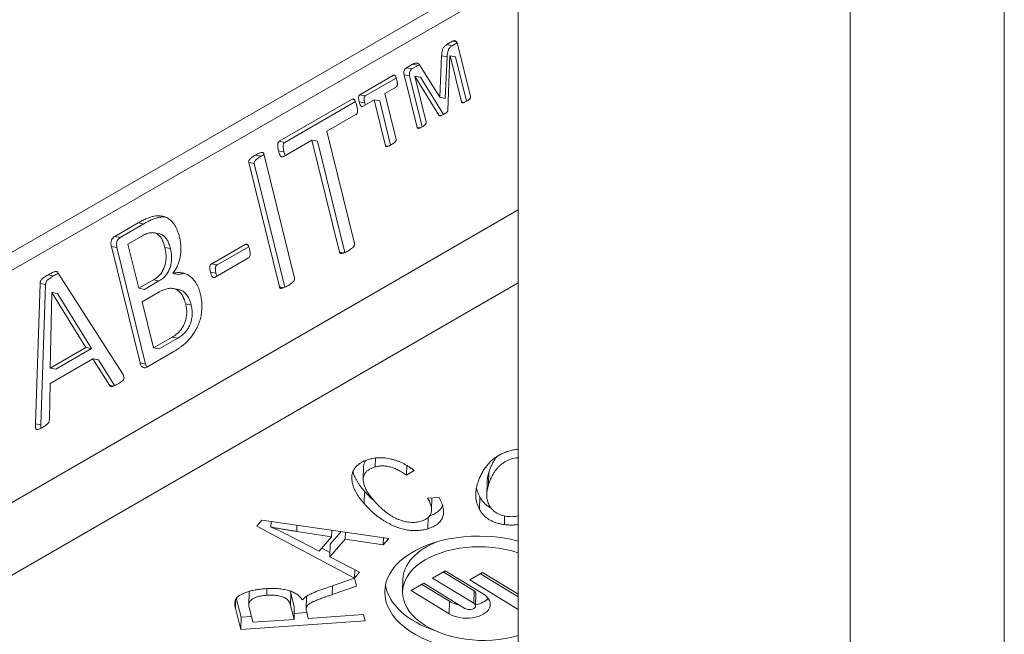
# Model space of a CAD drawing. Units: inches. Extents: x -120 to 64, y 6 to 41.
# Drawn here: x 62 to 63, y 17 to 17 of the extents above; entities that cross this region are included whole.
import ezdxf

# ---------------------------------------------------------------- set-up
doc = ezdxf.new("R2010")
doc.units = ezdxf.units.IN
doc.header["$LTSCALE"] = 4
doc.header["$MEASUREMENT"] = 0
doc.layers.add('Visible (ANSI)', color=7, linetype='Continuous', lineweight=5)
doc.layers.add('Visible Narrow (ANSI)', color=7, linetype='Continuous', lineweight=5)

msp = doc.modelspace()

# ---------------------------------------------------------------- linework, layer by layer
at = {"layer": 'Visible (ANSI)'}
for p, q in [((62.39475, 14.48844), (62.39475, 18.21371)), ((62.34838, 16.95113), (62.35225, 16.95337)), ((62.35196, 16.95044), (62.35513, 16.95227)), ((62.35483, 16.95286), (62.35225, 16.95337)), ((62.35537, 16.95159), (62.36378, 16.91745)), ((62.35196, 16.95044), (62.34838, 16.95113)), ((62.34385, 16.91697), (62.34511, 16.94391)), ((62.34743, 16.91628), (62.34869, 16.94322)), ((62.3505, 16.94375), (62.34921, 16.90872)), ((62.3506, 16.94381), (62.3505, 16.94375)), ((62.35793, 16.91407), (62.3506, 16.94381)), ((62.35418, 16.94312), (62.3506, 16.94381)), ((62.36124, 16.91445), (62.35418, 16.94312)), ((62.3223, 16.93608), (62.32623, 16.93835)), ((62.32588, 16.93538), (62.3223, 16.93608)), ((62.32588, 16.93538), (62.32981, 16.93765)), ((62.32981, 16.93765), (62.32623, 16.93835)), ((62.33194, 16.9363), (62.34385, 16.91697)), ((62.29205, 16.91861), (62.31393, 16.93124)), ((62.29563, 16.91792), (62.31565, 16.92948)), ((62.31482, 16.93107), (62.31393, 16.93124)), ((62.32917, 16.89747), (62.32076, 16.93161)), ((62.32434, 16.93091), (62.32076, 16.93161)), ((62.33249, 16.89785), (62.32434, 16.93091)), ((62.3278, 16.93065), (62.32769, 16.93058)), ((62.32769, 16.93058), (62.33502, 16.90084)), ((62.34334, 16.90534), (62.3278, 16.93065)), ((62.33138, 16.92995), (62.3278, 16.93065)), ((62.34622, 16.90578), (62.33138, 16.92995)), ((62.31577, 16.92377), (62.30818, 16.91939)), ((62.23988, 16.88849), (62.28701, 16.9157)), ((62.24346, 16.88779), (62.28924, 16.91423)), ((62.28855, 16.9154), (62.28701, 16.9157)), ((62.29527, 16.91332), (62.29169, 16.91402)), ((62.29563, 16.91792), (62.29205, 16.91861)), ((62.30136, 16.91545), (62.29388, 16.91113)), ((62.3087, 16.88563), (62.30136, 16.91545)), ((62.30494, 16.91475), (62.30136, 16.91545)), ((62.31201, 16.88603), (62.30494, 16.91475)), ((62.30818, 16.91939), (62.31553, 16.88957)), ((62.34743, 16.91628), (62.34385, 16.91697)), ((62.3598, 16.91371), (62.35793, 16.91407)), ((62.2895, 16.90575), (62.27077, 16.89494)), ((62.34462, 16.90509), (62.34334, 16.90534)), ((62.27077, 16.89494), (62.28868, 16.82227)), ((62.33103, 16.89711), (62.32917, 16.89747)), ((62.24346, 16.88779), (62.23988, 16.88849)), ((62.26103, 16.88932), (62.24231, 16.87851)), ((62.27893, 16.81664), (62.26103, 16.88932)), ((62.26461, 16.88862), (62.26103, 16.88932)), ((62.2824, 16.81641), (62.26461, 16.88862)), ((62.24292, 16.8817), (62.23935, 16.8824)), ((62.31042, 16.88529), (62.3087, 16.88563)), ((62.22803, 16.87889), (62.22445, 16.87958)), ((62.22984, 16.88031), (62.24968, 16.79977)), ((62.23993, 16.79415), (62.22009, 16.87468)), ((62.22367, 16.87399), (62.22009, 16.87468)), ((62.2434, 16.79389), (62.22367, 16.87399)), ((62.13321, 16.8269), (62.14844, 16.8357)), ((62.13679, 16.82621), (62.15202, 16.835)), ((62.13679, 16.82621), (62.13321, 16.8269)), ((62.15038, 16.82685), (62.14178, 16.82189)), ((62.16233, 16.82847), (62.15875, 16.82917)), ((62.14963, 16.74486), (62.13101, 16.82041)), ((62.15321, 16.74416), (62.13459, 16.81972)), ((62.14178, 16.82189), (62.14884, 16.79324)), ((62.16927, 16.81906), (62.1657, 16.81976)), ((62.19607, 16.80913), (62.21773, 16.82163)), ((62.19965, 16.80843), (62.22002, 16.82019)), ((62.2194, 16.82131), (62.21773, 16.82163)), ((62.21988, 16.81291), (62.19822, 16.80041)), ((62.28165, 16.81611), (62.27893, 16.81664)), ((62.19965, 16.80843), (62.19607, 16.80913)), ((62.09662, 16.80311), (62.13816, 16.73796)), ((62.14884, 16.79324), (62.1583, 16.79871)), ((62.16188, 16.79801), (62.1583, 16.79871)), ((62.17441, 16.80211), (62.17083, 16.8028)), ((62.19884, 16.80303), (62.19526, 16.80372)), ((62.08175, 16.70547), (62.08482, 16.79639)), ((62.0884, 16.79569), (62.08482, 16.79639)), ((62.08533, 16.70477), (62.0884, 16.79569)), ((62.15242, 16.79255), (62.14884, 16.79324)), ((62.15242, 16.79255), (62.16188, 16.79801)), ((62.1747, 16.7924), (62.17112, 16.79309)), ((62.24269, 16.79361), (62.23993, 16.79415)), ((62.09244, 16.79056), (62.0914, 16.74158)), ((62.09248, 16.79058), (62.09244, 16.79056)), ((62.11454, 16.75494), (62.09248, 16.79058)), ((62.09606, 16.78989), (62.09248, 16.79058)), ((62.11812, 16.75425), (62.09606, 16.78989)), ((62.161, 16.7903), (62.15099, 16.78453)), ((62.15099, 16.78453), (62.15836, 16.75463)), ((62.18277, 16.78237), (62.17919, 16.78306)), ((62.15836, 16.75463), (62.1705, 16.76164)), ((62.16194, 16.75393), (62.17408, 16.76094)), ((62.0914, 16.74158), (62.11454, 16.75494)), ((62.09498, 16.74089), (62.11812, 16.75425)), ((62.11812, 16.75425), (62.11454, 16.75494)), ((62.16194, 16.75393), (62.15836, 16.75463)), ((62.119, 16.74756), (62.09134, 16.73159)), ((62.12973, 16.73043), (62.119, 16.74756)), ((62.12258, 16.74686), (62.119, 16.74756)), ((62.17143, 16.75222), (62.15405, 16.74218)), ((62.09498, 16.74089), (62.0914, 16.74158)), ((62.13306, 16.73014), (62.12258, 16.74686)), ((62.15321, 16.74416), (62.14963, 16.74486)), ((62.09134, 16.73159), (62.09085, 16.7083)), ((62.1325, 16.72989), (62.12973, 16.73043)), ((62.30213, 16.68327), (62.30198, 16.67746)), ((62.29452, 16.6776), (62.29431, 16.66956)), ((62.32253, 16.67846), (62.32237, 16.67209)), ((62.3273, 16.67522), (62.32237, 16.67209)), ((62.37574, 16.67406), (62.37553, 16.66601)), ((62.37455, 16.66761), (62.37434, 16.65957)), ((62.33598, 16.65735), (62.34348, 16.65775)), ((62.36984, 16.65798), (62.36963, 16.64994)), ((62.33879, 16.6575), (62.33859, 16.64962)), ((62.38592, 16.64569), (62.38578, 16.64011)), ((62.22521, 16.63911), (62.2286, 16.64301)), ((62.2886, 16.60543), (62.22521, 16.63911)), ((62.2286, 16.64301), (62.31092, 16.63108)), ((62.23455, 16.64215), (62.23446, 16.63855)), ((62.33638, 16.64474), (62.3362, 16.63744)), ((62.24702, 16.63264), (62.26568, 16.62285)), ((62.27376, 16.63213), (62.25118, 16.63569)), ((62.27996, 16.63556), (62.27281, 16.62735)), ((62.27387, 16.63645), (62.27376, 16.63213)), ((62.28268, 16.63517), (62.28257, 16.63075)), ((62.26568, 16.62285), (62.27376, 16.63213)), ((62.28257, 16.63075), (62.27261, 16.61931)), ((62.27281, 16.62735), (62.27261, 16.61931)), ((62.30731, 16.62692), (62.28257, 16.63075)), ((62.30742, 16.63158), (62.30731, 16.62692)), ((62.31092, 16.63108), (62.30731, 16.62692)), ((62.27267, 16.62205), (62.26741, 16.62484)), ((62.27261, 16.61931), (62.29196, 16.60928)), ((62.28874, 16.61095), (62.2886, 16.60543)), ((62.29196, 16.60928), (62.2886, 16.60543)), ((62.33926, 16.60544), (62.34747, 16.61018)), ((62.36612, 16.59721), (62.34614, 16.60941)), ((62.34747, 16.61018), (62.37208, 16.59515)), ((62.37167, 16.60905), (62.36347, 16.60431)), ((62.37034, 16.60828), (62.39475, 16.59337)), ((62.39475, 16.59495), (62.37167, 16.60905)), ((62.26808, 16.59832), (62.28868, 16.60535)), ((62.28868, 16.60535), (62.28996, 16.60014)), ((62.32, 16.60475), (62.3198, 16.59671)), ((62.32531, 16.59738), (62.33352, 16.60212)), ((62.35012, 16.5904), (62.33219, 16.60135)), ((62.33352, 16.60212), (62.36018, 16.58584)), ((62.36592, 16.58916), (62.33926, 16.60544)), ((62.36347, 16.60431), (62.39475, 16.58521)), ((62.22035, 16.59617), (62.22014, 16.58812)), ((62.23185, 16.59866), (62.23174, 16.59434)), ((62.24743, 16.59564), (62.24722, 16.5876)), ((62.24962, 16.58675), (62.24743, 16.59564)), ((62.28996, 16.60014), (62.27422, 16.59479)), ((62.34992, 16.58236), (62.32531, 16.59738)), ((62.36731, 16.59544), (62.36711, 16.5874)), ((62.21507, 16.58009), (62.21202, 16.59238)), ((62.24941, 16.57871), (62.24722, 16.5876)), ((62.2575, 16.5936), (62.2573, 16.58555)), ((62.21486, 16.57205), (62.21143, 16.5859)), ((62.22032, 16.58669), (62.22276, 16.57681)), ((62.24962, 16.58675), (62.24941, 16.57871)), ((62.25773, 16.58312), (62.24951, 16.58254)), ((62.25748, 16.58415), (62.25866, 16.57936)), ((62.25866, 16.57936), (62.29446, 16.58191)), ((62.29446, 16.58191), (62.29549, 16.57777)), ((62.21507, 16.58009), (62.21486, 16.57205)), ((62.29549, 16.57777), (62.21486, 16.57205)), ((62.22183, 16.58057), (62.21507, 16.58009)), ((62.22276, 16.57681), (62.24941, 16.57871))]:
    msp.add_line(p, q, dxfattribs=at)
for centre, major_axis, start_param, end_param in [((62.37085, 16.59541), (-0.06265, 0.00159), 4.335965, 8.260459), ((62.37085, 16.59541), (-0.05105, 0.00129), 4.240117, 8.356308), ((62.37105, 16.60346), (-0.05105, 0.00129), 5.320213, 6.283185), ((62.37105, 16.60346), (-0.06265, 0.00159), 0.108344, 1.086793), ((62.361, 16.58876), (0.01566, -0.0004), 3.94181, 7.083403), ((62.36325, 16.59555), (0.00406, -0.0001), 0, 0.800218), ((62.3612, 16.5968), (-0.01566, 0.0004), 0.800218, 1.295273), ((62.36305, 16.5875), (0.00406, -0.0001), 3.94181, 7.083403), ((62.3612, 16.5968), (-0.01566, 0.0004), 1.973743, 2.694299)]:
    msp.add_ellipse(centre, major_axis=major_axis, ratio=0.593735, start_param=start_param, end_param=end_param, dxfattribs=at)
for points, knots in [([(62.35225, 16.95337), (62.35258, 16.95352), (62.35322, 16.9538), (62.35419, 16.95359), (62.35497, 16.95283), (62.35523, 16.95202), (62.35537, 16.95159)], [0, 0, 0, 0, 0.25228, 0.4867522, 0.7279732, 1, 1, 1, 1]), ([(62.34511, 16.94391), (62.34513, 16.94434), (62.34517, 16.94517), (62.34533, 16.94635), (62.34557, 16.9474), (62.34585, 16.94836), (62.34628, 16.94921), (62.34685, 16.94996), (62.34757, 16.95061), (62.3481, 16.95095), (62.34838, 16.95113)], [0, 0, 0, 0, 0.14839, 0.284355, 0.406051, 0.517193, 0.624063, 0.739292, 0.862387, 1, 1, 1, 1]), ([(62.34869, 16.94322), (62.34871, 16.94365), (62.34875, 16.94447), (62.34891, 16.94565), (62.34915, 16.94671), (62.34943, 16.94766), (62.34986, 16.94852), (62.35043, 16.94926), (62.35115, 16.94992), (62.35168, 16.95026), (62.35196, 16.95044)], [0, 0, 0, 0, 0.14839, 0.284355, 0.406051, 0.517193, 0.624063, 0.739292, 0.862387, 1, 1, 1, 1]), ([(62.32623, 16.93835), (62.32655, 16.93851), (62.32712, 16.93883), (62.32796, 16.93912), (62.32872, 16.93919), (62.32943, 16.93908), (62.33008, 16.9387), (62.3307, 16.9381), (62.33133, 16.9373), (62.33173, 16.93665), (62.33194, 16.9363)], [0, 0, 0, 0, 0.144679, 0.267361, 0.376048, 0.479253, 0.588147, 0.704442, 0.841123, 1, 1, 1, 1]), ([(62.32076, 16.93161), (62.32068, 16.93207), (62.32052, 16.93294), (62.3208, 16.93431), (62.32142, 16.93543), (62.32201, 16.93586), (62.3223, 16.93608)], [0, 0, 0, 0, 0.2746836, 0.5204347, 0.757197, 1, 1, 1, 1]), ([(62.32434, 16.93091), (62.32425, 16.93137), (62.32409, 16.93224), (62.32438, 16.93361), (62.325, 16.93473), (62.32559, 16.93516), (62.32588, 16.93538)], [0, 0, 0, 0, 0.2746836, 0.5204347, 0.757197, 1, 1, 1, 1]), ([(62.31393, 16.93124), (62.31401, 16.93127), (62.31419, 16.93135), (62.31447, 16.93131), (62.31475, 16.93116), (62.31502, 16.93083), (62.31531, 16.93039), (62.31555, 16.92974), (62.31584, 16.92899), (62.31598, 16.9284), (62.31606, 16.92809)], [0, 0, 0, 0, 0.070634, 0.144397, 0.230305, 0.329344, 0.458352, 0.608158, 0.791683, 1, 1, 1, 1]), ([(62.31606, 16.92809), (62.31613, 16.9278), (62.31627, 16.92726), (62.31636, 16.92646), (62.31645, 16.92578), (62.3164, 16.92518), (62.31636, 16.92468), (62.31622, 16.92427), (62.31602, 16.92395), (62.31585, 16.92383), (62.31577, 16.92377)], [0, 0, 0, 0, 0.20383, 0.377393, 0.524828, 0.650975, 0.758329, 0.844844, 0.921827, 1, 1, 1, 1]), ([(62.28701, 16.9157), (62.28715, 16.91576), (62.28743, 16.91589), (62.28785, 16.9159), (62.28826, 16.9157), (62.28866, 16.9153), (62.28905, 16.9147), (62.2894, 16.91386), (62.28973, 16.91283), (62.28993, 16.91207), (62.29004, 16.91167)], [0, 0, 0, 0, 0.086409, 0.165806, 0.250988, 0.351996, 0.477234, 0.62562, 0.800456, 1, 1, 1, 1]), ([(62.29169, 16.91402), (62.29161, 16.91433), (62.29147, 16.91492), (62.29132, 16.91576), (62.29129, 16.91651), (62.29128, 16.91714), (62.29139, 16.91766), (62.29153, 16.91808), (62.29176, 16.91841), (62.29195, 16.91854), (62.29205, 16.91861)], [0, 0, 0, 0, 0.202896, 0.381194, 0.528805, 0.654455, 0.755262, 0.838935, 0.914533, 1, 1, 1, 1]), ([(62.29388, 16.91113), (62.29378, 16.91108), (62.29358, 16.911), (62.29328, 16.91101), (62.29298, 16.91119), (62.29269, 16.91148), (62.29241, 16.91192), (62.29213, 16.91247), (62.2919, 16.91319), (62.29176, 16.91373), (62.29169, 16.91402)], [0, 0, 0, 0, 0.0852316, 0.1644953, 0.2522242, 0.3616613, 0.4850941, 0.6312493, 0.8005567, 1, 1, 1, 1]), ([(62.29527, 16.91332), (62.29519, 16.91364), (62.29505, 16.91422), (62.2949, 16.91506), (62.29487, 16.91581), (62.29486, 16.91644), (62.29497, 16.91696), (62.29511, 16.91738), (62.29534, 16.91771), (62.29553, 16.91785), (62.29563, 16.91792)], [0, 0, 0, 0, 0.202896, 0.381194, 0.528805, 0.654455, 0.755262, 0.838935, 0.914533, 1, 1, 1, 1]), ([(62.2956, 16.91212), (62.29556, 16.91223), (62.29544, 16.91263), (62.29534, 16.91303), (62.29527, 16.91332)], [0.7217969, 0.7217969, 0.7217969, 0.7217969, 0.8005567, 1, 1, 1, 1]), ([(62.36119, 16.91442), (62.36091, 16.91426), (62.36041, 16.91397), (62.35973, 16.91367), (62.35918, 16.91347), (62.35874, 16.91344), (62.35841, 16.91347), (62.35817, 16.91356), (62.35802, 16.91379), (62.35796, 16.91397), (62.35793, 16.91407)], [0, 0, 0, 0, 0.246466, 0.439958, 0.585832, 0.710643, 0.802902, 0.869509, 0.927755, 1, 1, 1, 1]), ([(62.36378, 16.91745), (62.3638, 16.91734), (62.36385, 16.91714), (62.36378, 16.91681), (62.36365, 16.91649), (62.36341, 16.91615), (62.36309, 16.91571), (62.36258, 16.91533), (62.36194, 16.91485), (62.36145, 16.91457), (62.36119, 16.91442)], [0, 0, 0, 0, 0.072569, 0.135093, 0.201999, 0.294671, 0.411685, 0.567069, 0.761428, 1, 1, 1, 1]), ([(62.29004, 16.91167), (62.29013, 16.91126), (62.2903, 16.91051), (62.29049, 16.90943), (62.29057, 16.90849), (62.29055, 16.90768), (62.29042, 16.907), (62.29019, 16.90645), (62.28989, 16.906), (62.28963, 16.90584), (62.2895, 16.90575)], [0, 0, 0, 0, 0.201958, 0.375276, 0.521492, 0.643048, 0.744184, 0.831786, 0.91479, 1, 1, 1, 1]), ([(62.34921, 16.90872), (62.34917, 16.90851), (62.34907, 16.90796), (62.34842, 16.90731), (62.34756, 16.90655), (62.34682, 16.90613), (62.34641, 16.90589)], [0, 0, 0, 0, 0.137979, 0.342118, 0.627201, 1, 1, 1, 1]), ([(62.33502, 16.90084), (62.33504, 16.90074), (62.33509, 16.90054), (62.33502, 16.90021), (62.33489, 16.89988), (62.33463, 16.89954), (62.33431, 16.8991), (62.33382, 16.89872), (62.33322, 16.89827), (62.33276, 16.898), (62.3325, 16.89786)], [0, 0, 0, 0, 0.074296, 0.138308, 0.206805, 0.305736, 0.429801, 0.584346, 0.769571, 1, 1, 1, 1]), ([(62.34641, 16.90589), (62.34604, 16.90568), (62.34539, 16.9053), (62.3445, 16.90504), (62.34378, 16.90493), (62.34347, 16.90522), (62.34334, 16.90534)], [0, 0, 0, 0, 0.359609, 0.639507, 0.847247, 1, 1, 1, 1]), ([(62.3325, 16.89786), (62.33222, 16.8977), (62.33172, 16.89741), (62.33103, 16.8971), (62.33047, 16.89689), (62.33003, 16.89687), (62.32969, 16.89689), (62.32943, 16.89696), (62.32926, 16.89718), (62.3292, 16.89737), (62.32917, 16.89747)], [0, 0, 0, 0, 0.2420955, 0.4365384, 0.5841527, 0.7067506, 0.8012442, 0.8699902, 0.9290359, 1, 1, 1, 1]), ([(62.23935, 16.8824), (62.23925, 16.88281), (62.23907, 16.88359), (62.23889, 16.88471), (62.23882, 16.88569), (62.23883, 16.88653), (62.23894, 16.88723), (62.23916, 16.88779), (62.2395, 16.88821), (62.23975, 16.88839), (62.23988, 16.88849)], [0, 0, 0, 0, 0.199944, 0.375445, 0.52477, 0.649172, 0.748727, 0.83408, 0.916555, 1, 1, 1, 1]), ([(62.24292, 16.8817), (62.24283, 16.88212), (62.24265, 16.88289), (62.24247, 16.88401), (62.2424, 16.885), (62.24241, 16.88583), (62.24251, 16.88653), (62.24274, 16.8871), (62.24308, 16.88751), (62.24333, 16.8877), (62.24346, 16.88779)], [0, 0, 0, 0, 0.199944, 0.375445, 0.52477, 0.649172, 0.748727, 0.83408, 0.916555, 1, 1, 1, 1]), ([(62.31553, 16.88957), (62.31554, 16.88946), (62.31557, 16.88926), (62.31549, 16.88892), (62.31532, 16.88856), (62.31502, 16.88818), (62.31461, 16.88774), (62.31405, 16.8873), (62.31334, 16.88679), (62.3128, 16.88648), (62.3125, 16.88631)], [0, 0, 0, 0, 0.062006, 0.120466, 0.192635, 0.290591, 0.413672, 0.569611, 0.760812, 1, 1, 1, 1]), ([(62.22445, 16.87958), (62.22488, 16.87982), (62.22567, 16.88026), (62.22677, 16.88078), (62.22767, 16.88106), (62.22839, 16.88128), (62.22896, 16.88131), (62.22939, 16.88114), (62.22968, 16.88078), (62.22978, 16.88047), (62.22984, 16.88031)], [0, 0, 0, 0, 0.231629, 0.420315, 0.575288, 0.695559, 0.790714, 0.864018, 0.931026, 1, 1, 1, 1]), ([(62.24231, 16.87851), (62.24217, 16.87844), (62.2419, 16.8783), (62.24148, 16.87833), (62.24107, 16.87851), (62.24069, 16.8789), (62.24035, 16.8795), (62.23998, 16.88027), (62.23964, 16.88126), (62.23945, 16.882), (62.23935, 16.8824)], [0, 0, 0, 0, 0.085365, 0.16852, 0.256281, 0.355854, 0.476534, 0.623705, 0.797675, 1, 1, 1, 1]), ([(62.2437, 16.87931), (62.24366, 16.87939), (62.2435, 16.87977), (62.24322, 16.88056), (62.24303, 16.88131), (62.24292, 16.8817)], [0.5813552, 0.5813552, 0.5813552, 0.5813552, 0.6237046, 0.7976745, 1, 1, 1, 1]), ([(62.3125, 16.88631), (62.3122, 16.88613), (62.31164, 16.88582), (62.31087, 16.88546), (62.31024, 16.88521), (62.30973, 16.88513), (62.30934, 16.88512), (62.30903, 16.88518), (62.3088, 16.88534), (62.30874, 16.88553), (62.3087, 16.88563)], [0, 0, 0, 0, 0.2364108, 0.430095, 0.5855484, 0.7089413, 0.8041469, 0.8806407, 0.9397352, 1, 1, 1, 1]), ([(62.22009, 16.87468), (62.22006, 16.87486), (62.22, 16.8752), (62.22009, 16.87578), (62.22038, 16.87635), (62.22084, 16.87693), (62.2215, 16.87749), (62.22229, 16.8782), (62.2233, 16.8789), (62.22405, 16.87934), (62.22445, 16.87958)], [0, 0, 0, 0, 0.06923, 0.137755, 0.217617, 0.315637, 0.441688, 0.597238, 0.781178, 1, 1, 1, 1]), ([(62.22367, 16.87399), (62.22364, 16.87416), (62.22358, 16.8745), (62.22366, 16.87509), (62.22396, 16.87565), (62.22442, 16.87623), (62.22508, 16.87679), (62.22587, 16.8775), (62.22688, 16.8782), (62.22763, 16.87864), (62.22803, 16.87889)], [0, 0, 0, 0, 0.06923, 0.137755, 0.217617, 0.315637, 0.441688, 0.597238, 0.781178, 1, 1, 1, 1]), ([(62.22803, 16.87889), (62.22846, 16.87913), (62.2291, 16.87948), (62.22974, 16.8798), (62.22994, 16.87989)], [0, 0, 0, 0, 0.231629, 0.3383826, 0.3383826, 0.3383826, 0.3383826]), ([(62.14844, 16.8357), (62.14941, 16.83623), (62.15124, 16.83725), (62.15391, 16.83848), (62.15635, 16.83941), (62.1586, 16.83996), (62.16067, 16.84022), (62.1626, 16.84019), (62.16441, 16.83993), (62.16611, 16.83941), (62.16768, 16.83862), (62.16915, 16.83759), (62.17048, 16.83627), (62.17171, 16.83474), (62.17278, 16.83295), (62.17375, 16.83095), (62.17458, 16.82871), (62.17501, 16.82709), (62.17523, 16.82626)], [0, 0, 0, 0, 0.092116, 0.175224, 0.250606, 0.318317, 0.380721, 0.439795, 0.496365, 0.550641, 0.604051, 0.657015, 0.710416, 0.764459, 0.820081, 0.877635, 0.937102, 1, 1, 1, 1]), ([(62.15202, 16.835), (62.15298, 16.83554), (62.15482, 16.83656), (62.15749, 16.83779), (62.15993, 16.83871), (62.16218, 16.83926), (62.16411, 16.83951), (62.16529, 16.83951), (62.16579, 16.83948)], [0, 0, 0, 0, 0.0921165, 0.175224, 0.250606, 0.3183171, 0.380721, 0.4270623, 0.4270623, 0.4270623, 0.4270623]), ([(62.13101, 16.82041), (62.13092, 16.82081), (62.13075, 16.82156), (62.13074, 16.82269), (62.13083, 16.82371), (62.13129, 16.82485), (62.13204, 16.82605), (62.13283, 16.82662), (62.13321, 16.8269)], [0, 0, 0, 0, 0.1688946, 0.3123491, 0.4396193, 0.5607435, 0.7869752, 1, 1, 1, 1]), ([(62.13459, 16.81972), (62.1345, 16.82012), (62.13433, 16.82086), (62.13432, 16.82199), (62.13441, 16.82301), (62.13487, 16.82416), (62.13562, 16.82535), (62.13641, 16.82593), (62.13679, 16.82621)], [0, 0, 0, 0, 0.1688946, 0.3123491, 0.4396193, 0.5607435, 0.7869752, 1, 1, 1, 1]), ([(62.1657, 16.81976), (62.16542, 16.82077), (62.16489, 16.82271), (62.16389, 16.82483), (62.16301, 16.82628), (62.16225, 16.82715), (62.16146, 16.82794), (62.16057, 16.82852), (62.15963, 16.82896), (62.1586, 16.82923), (62.15751, 16.82932), (62.15632, 16.82924), (62.15503, 16.82896), (62.1536, 16.8285), (62.15203, 16.82777), (62.15095, 16.82717), (62.15038, 16.82685)], [0, 0, 0, 0, 0.128651, 0.247509, 0.303124, 0.357252, 0.410564, 0.463341, 0.51659, 0.570588, 0.628025, 0.687856, 0.753125, 0.826269, 0.908377, 1, 1, 1, 1]), ([(62.16927, 16.81906), (62.169, 16.82007), (62.16847, 16.82201), (62.16747, 16.82413), (62.16659, 16.82558), (62.16583, 16.82646), (62.16504, 16.82724), (62.16415, 16.82782), (62.16325, 16.82824), (62.16263, 16.82841), (62.16233, 16.82847)], [0, 0, 0, 0, 0.1286506, 0.2475095, 0.3031241, 0.3572518, 0.4105641, 0.4633406, 0.5165902, 0.5637299, 0.5637299, 0.5637299, 0.5637299]), ([(62.17523, 16.82626), (62.17545, 16.82525), (62.1759, 16.82325), (62.17613, 16.82011), (62.17611, 16.81701), (62.17574, 16.81394), (62.17505, 16.81094), (62.17396, 16.80806), (62.1726, 16.80526), (62.17143, 16.80363), (62.17083, 16.8028)], [0, 0, 0, 0, 0.131116, 0.258467, 0.382106, 0.502981, 0.623029, 0.745635, 0.870748, 1, 1, 1, 1]), ([(62.1583, 16.79871), (62.15881, 16.79902), (62.15978, 16.79961), (62.16113, 16.80062), (62.16227, 16.80172), (62.16323, 16.80288), (62.16403, 16.80409), (62.16471, 16.80535), (62.16528, 16.80667), (62.16573, 16.80803), (62.16608, 16.80943), (62.16632, 16.81088), (62.16647, 16.81235), (62.16647, 16.81436), (62.16631, 16.81689), (62.1659, 16.8188), (62.1657, 16.81976)], [0, 0, 0, 0, 0.08507, 0.162214, 0.232432, 0.295576, 0.354687, 0.412813, 0.469502, 0.525493, 0.58205, 0.638633, 0.697002, 0.756352, 0.877676, 1, 1, 1, 1]), ([(62.16188, 16.79801), (62.16239, 16.79832), (62.16336, 16.79892), (62.16471, 16.79992), (62.16585, 16.80103), (62.16681, 16.80219), (62.16761, 16.8034), (62.16829, 16.80466), (62.16886, 16.80597), (62.16931, 16.80733), (62.16966, 16.80873), (62.1699, 16.81018), (62.17005, 16.81166), (62.17005, 16.81367), (62.16989, 16.81619), (62.16948, 16.8181), (62.16927, 16.81906)], [0, 0, 0, 0, 0.08507, 0.162214, 0.232432, 0.295576, 0.354687, 0.412813, 0.469502, 0.525493, 0.58205, 0.638633, 0.697002, 0.756352, 0.877676, 1, 1, 1, 1]), ([(62.21773, 16.82163), (62.21786, 16.82169), (62.21812, 16.82181), (62.21853, 16.8219), (62.21893, 16.82179), (62.2193, 16.82146), (62.21966, 16.82096), (62.22, 16.82028), (62.22034, 16.81941), (62.22051, 16.81873), (62.2206, 16.81836)], [0, 0, 0, 0, 0.092485, 0.177439, 0.263707, 0.364772, 0.488197, 0.627048, 0.798458, 1, 1, 1, 1]), ([(62.2206, 16.81836), (62.2207, 16.81797), (62.22086, 16.81726), (62.221, 16.81625), (62.22108, 16.81539), (62.22098, 16.8145), (62.22067, 16.8135), (62.22014, 16.81311), (62.21988, 16.81291)], [0, 0, 0, 0, 0.206181, 0.378596, 0.521792, 0.634261, 0.817014, 1, 1, 1, 1]), ([(62.28431, 16.81739), (62.28389, 16.81715), (62.28311, 16.81671), (62.28201, 16.81624), (62.28111, 16.81591), (62.28039, 16.81573), (62.27981, 16.81567), (62.27938, 16.81583), (62.27909, 16.81618), (62.27898, 16.81648), (62.27893, 16.81664)], [0, 0, 0, 0, 0.227, 0.419345, 0.574422, 0.698427, 0.790337, 0.86596, 0.930777, 1, 1, 1, 1]), ([(62.28868, 16.82227), (62.28871, 16.8221), (62.28877, 16.82176), (62.28869, 16.82121), (62.28845, 16.82064), (62.28799, 16.82013), (62.28738, 16.81952), (62.28656, 16.81887), (62.28553, 16.8181), (62.28475, 16.81764), (62.28431, 16.81739)], [0, 0, 0, 0, 0.069184, 0.133964, 0.207491, 0.301874, 0.423159, 0.578148, 0.767665, 1, 1, 1, 1]), ([(62.19526, 16.80372), (62.19517, 16.8041), (62.19501, 16.80479), (62.19487, 16.80578), (62.19481, 16.80661), (62.19486, 16.80732), (62.19503, 16.80792), (62.19528, 16.80843), (62.19564, 16.80885), (62.19592, 16.80903), (62.19607, 16.80913)], [0, 0, 0, 0, 0.198617, 0.367072, 0.506453, 0.617125, 0.711213, 0.805944, 0.898472, 1, 1, 1, 1]), ([(62.19884, 16.80303), (62.19875, 16.8034), (62.19859, 16.80409), (62.19845, 16.80508), (62.19839, 16.80592), (62.19844, 16.80663), (62.19861, 16.80723), (62.19886, 16.80774), (62.19922, 16.80815), (62.1995, 16.80834), (62.19965, 16.80843)], [0, 0, 0, 0, 0.198617, 0.367072, 0.506453, 0.617125, 0.711213, 0.805944, 0.898472, 1, 1, 1, 1]), ([(62.08482, 16.79639), (62.08485, 16.79664), (62.08489, 16.79713), (62.08507, 16.79785), (62.08542, 16.79852), (62.08592, 16.79917), (62.08663, 16.79977), (62.08753, 16.80044), (62.08866, 16.80118), (62.08951, 16.80167), (62.08998, 16.80194)], [0, 0, 0, 0, 0.085378, 0.163658, 0.243843, 0.340042, 0.457048, 0.601204, 0.780438, 1, 1, 1, 1]), ([(62.0884, 16.79569), (62.08843, 16.79595), (62.08847, 16.79644), (62.08865, 16.79716), (62.089, 16.79782), (62.0895, 16.79847), (62.09021, 16.79907), (62.09111, 16.79975), (62.09224, 16.80048), (62.09309, 16.80098), (62.09356, 16.80125)], [0, 0, 0, 0, 0.085378, 0.163658, 0.243843, 0.340042, 0.457048, 0.601204, 0.780438, 1, 1, 1, 1]), ([(62.08998, 16.80194), (62.09048, 16.80223), (62.09139, 16.80276), (62.09265, 16.80339), (62.09367, 16.80384), (62.0945, 16.80409), (62.09519, 16.80414), (62.09577, 16.80399), (62.09624, 16.80362), (62.09649, 16.80328), (62.09662, 16.80311)], [0, 0, 0, 0, 0.223225, 0.403825, 0.548985, 0.664415, 0.75946, 0.840189, 0.917311, 1, 1, 1, 1]), ([(62.09356, 16.80125), (62.09406, 16.80154), (62.09497, 16.80206), (62.09604, 16.8026), (62.09659, 16.80286), (62.09674, 16.80292)], [0, 0, 0, 0, 0.223225, 0.4038249, 0.4657627, 0.4657627, 0.4657627, 0.4657627]), ([(62.17083, 16.8028), (62.1713, 16.80294), (62.17223, 16.80321), (62.17363, 16.80339), (62.17502, 16.80349), (62.1764, 16.80334), (62.17775, 16.80309), (62.17905, 16.80265), (62.18033, 16.80211), (62.18154, 16.80135), (62.18271, 16.80044), (62.18383, 16.79938), (62.18486, 16.79814), (62.18583, 16.79674), (62.18673, 16.79518), (62.18752, 16.79346), (62.18819, 16.79155), (62.18855, 16.7902), (62.18874, 16.78951)], [0, 0, 0, 0, 0.059823, 0.118959, 0.178219, 0.237324, 0.29672, 0.355669, 0.414693, 0.474169, 0.534607, 0.596445, 0.658866, 0.723286, 0.789289, 0.857195, 0.927453, 1, 1, 1, 1]), ([(62.17441, 16.80211), (62.17488, 16.80224), (62.17581, 16.80251), (62.17721, 16.80269), (62.17819, 16.80276), (62.1787, 16.80275), (62.17875, 16.80275)], [0, 0, 0, 0, 0.059823, 0.1189591, 0.1782192, 0.1846567, 0.1846567, 0.1846567, 0.1846567]), ([(62.19822, 16.80041), (62.19806, 16.80033), (62.19777, 16.80018), (62.19733, 16.80016), (62.19691, 16.80028), (62.19652, 16.80058), (62.19617, 16.80107), (62.19586, 16.80177), (62.19553, 16.80266), (62.19535, 16.80335), (62.19526, 16.80372)], [0, 0, 0, 0, 0.100459, 0.193238, 0.286972, 0.382773, 0.495433, 0.633348, 0.800029, 1, 1, 1, 1]), ([(62.19944, 16.80111), (62.19933, 16.80137), (62.1991, 16.80199), (62.19893, 16.80265), (62.19884, 16.80303)], [0.6481742, 0.6481742, 0.6481742, 0.6481742, 0.8000294, 1, 1, 1, 1]), ([(62.24968, 16.79977), (62.24971, 16.7996), (62.24976, 16.79926), (62.2497, 16.7987), (62.24946, 16.79813), (62.24899, 16.79761), (62.24838, 16.79701), (62.24756, 16.79635), (62.24654, 16.79559), (62.24575, 16.79513), (62.24532, 16.79488)], [0, 0, 0, 0, 0.069016, 0.136066, 0.209414, 0.303568, 0.424559, 0.579172, 0.768229, 1, 1, 1, 1]), ([(62.17919, 16.78306), (62.17903, 16.78368), (62.17871, 16.78485), (62.17811, 16.78649), (62.17745, 16.78795), (62.17667, 16.78923), (62.17583, 16.79032), (62.17491, 16.79127), (62.17391, 16.79201), (62.17284, 16.79262), (62.17168, 16.79299), (62.17045, 16.79323), (62.16914, 16.79324), (62.16774, 16.79308), (62.16623, 16.79273), (62.16461, 16.79212), (62.16284, 16.79134), (62.16163, 16.79066), (62.161, 16.7903)], [0, 0, 0, 0, 0.0672637, 0.1300005, 0.1900806, 0.2475728, 0.3029591, 0.3565827, 0.4104994, 0.4640248, 0.5179415, 0.5738808, 0.6324296, 0.6939582, 0.7596714, 0.8327098, 0.9122552, 1, 1, 1, 1]), ([(62.18277, 16.78237), (62.18261, 16.78298), (62.18229, 16.78416), (62.18169, 16.78579), (62.18102, 16.78726), (62.18025, 16.78853), (62.17941, 16.78963), (62.17849, 16.79057), (62.17749, 16.79132), (62.17642, 16.79192), (62.17547, 16.79223), (62.17489, 16.79236), (62.1747, 16.7924)], [0, 0, 0, 0, 0.0672637, 0.1300005, 0.1900806, 0.2475728, 0.3029591, 0.3565827, 0.4104994, 0.4640248, 0.5179415, 0.5443338, 0.5443338, 0.5443338, 0.5443338]), ([(62.24532, 16.79488), (62.2449, 16.79464), (62.24412, 16.79419), (62.24302, 16.79373), (62.24211, 16.79339), (62.24139, 16.79321), (62.24082, 16.79316), (62.24038, 16.79332), (62.24009, 16.79368), (62.23999, 16.79399), (62.23993, 16.79415)], [0, 0, 0, 0, 0.226449, 0.418327, 0.573027, 0.696731, 0.788418, 0.863857, 0.930945, 1, 1, 1, 1]), ([(62.18874, 16.78951), (62.18889, 16.78886), (62.18919, 16.78759), (62.18949, 16.78565), (62.18966, 16.78372), (62.18975, 16.78122), (62.18961, 16.77815), (62.18901, 16.77455), (62.18804, 16.77112), (62.18666, 16.76785), (62.18495, 16.76474), (62.18287, 16.76185), (62.18052, 16.75914), (62.17836, 16.75707), (62.17646, 16.75554), (62.1749, 16.7544), (62.17322, 16.75327), (62.17204, 16.75257), (62.17143, 16.75222)], [0, 0, 0, 0, 0.044865, 0.088135, 0.130068, 0.170831, 0.249565, 0.32508, 0.399786, 0.474531, 0.551921, 0.631944, 0.715037, 0.801174, 0.84653, 0.894352, 0.945636, 1, 1, 1, 1]), ([(62.1705, 16.76164), (62.17096, 16.76192), (62.17185, 16.76245), (62.1731, 16.76339), (62.17425, 16.76434), (62.17558, 16.76574), (62.17705, 16.76764), (62.17819, 16.76986), (62.17893, 16.77172), (62.17933, 16.7732), (62.17963, 16.77473), (62.17982, 16.77632), (62.17989, 16.77796), (62.1798, 16.77964), (62.17957, 16.78136), (62.17932, 16.78249), (62.17919, 16.78306)], [0, 0, 0, 0, 0.073813, 0.143107, 0.20815, 0.269731, 0.386617, 0.50112, 0.558457, 0.615557, 0.674253, 0.734074, 0.796413, 0.860709, 0.928585, 1, 1, 1, 1]), ([(62.17408, 16.76094), (62.17454, 16.76122), (62.17543, 16.76176), (62.17668, 16.76269), (62.17783, 16.76365), (62.17916, 16.76504), (62.18063, 16.76695), (62.18177, 16.76917), (62.18251, 16.77103), (62.18291, 16.77251), (62.18321, 16.77404), (62.1834, 16.77563), (62.18347, 16.77726), (62.18338, 16.77895), (62.18315, 16.78066), (62.1829, 16.78179), (62.18277, 16.78237)], [0, 0, 0, 0, 0.073813, 0.143107, 0.20815, 0.269731, 0.386617, 0.50112, 0.558457, 0.615557, 0.674253, 0.734074, 0.796413, 0.860709, 0.928585, 1, 1, 1, 1]), ([(62.15405, 16.74218), (62.15364, 16.74201), (62.15281, 16.74165), (62.15173, 16.74178), (62.15092, 16.74221), (62.15038, 16.74284), (62.14993, 16.74374), (62.14974, 16.74446), (62.14963, 16.74486)], [0, 0, 0, 0, 0.213837, 0.438497, 0.558139, 0.687182, 0.830461, 1, 1, 1, 1]), ([(62.15399, 16.74216), (62.15383, 16.74242), (62.15351, 16.74305), (62.15332, 16.74377), (62.15321, 16.74416)], [0.6889424, 0.6889424, 0.6889424, 0.6889424, 0.8304611, 1, 1, 1, 1]), ([(62.13816, 16.73796), (62.13838, 16.73761), (62.13878, 16.73699), (62.13915, 16.73601), (62.13933, 16.73514), (62.13911, 16.7343), (62.13861, 16.73355), (62.13779, 16.73292), (62.13669, 16.73218), (62.13585, 16.73168), (62.13537, 16.7314)], [0, 0, 0, 0, 0.150978, 0.265353, 0.353226, 0.428233, 0.518005, 0.637719, 0.795047, 1, 1, 1, 1]), ([(62.13537, 16.7314), (62.1349, 16.73113), (62.13404, 16.73064), (62.13289, 16.73005), (62.132, 16.72968), (62.13133, 16.72951), (62.1308, 16.72948), (62.1304, 16.7297), (62.13005, 16.73002), (62.12984, 16.73029), (62.12973, 16.73043)], [0, 0, 0, 0, 0.248185, 0.443839, 0.587598, 0.696452, 0.777954, 0.847053, 0.917351, 1, 1, 1, 1]), ([(62.08654, 16.7032), (62.08608, 16.70295), (62.08526, 16.70248), (62.08414, 16.70198), (62.08326, 16.7017), (62.08256, 16.7017), (62.08208, 16.70218), (62.08183, 16.70298), (62.08172, 16.70411), (62.08174, 16.70497), (62.08175, 16.70547)], [0, 0, 0, 0, 0.19739, 0.357788, 0.47828, 0.566583, 0.64039, 0.729772, 0.846429, 1, 1, 1, 1]), ([(62.08539, 16.70257), (62.08536, 16.70281), (62.0853, 16.70354), (62.08532, 16.70428), (62.08533, 16.70477)], [0.7687565, 0.7687565, 0.7687565, 0.7687565, 0.8464287, 1, 1, 1, 1]), ([(62.09085, 16.7083), (62.09084, 16.70808), (62.09082, 16.70766), (62.09071, 16.70703), (62.09047, 16.70644), (62.0901, 16.70583), (62.08955, 16.70523), (62.08876, 16.70462), (62.08774, 16.70392), (62.08697, 16.70346), (62.08654, 16.7032)], [0, 0, 0, 0, 0.082904, 0.159927, 0.238849, 0.327995, 0.439873, 0.583053, 0.768612, 1, 1, 1, 1]), ([(62.29786, 16.6824), (62.29843, 16.68255), (62.29954, 16.68285), (62.30129, 16.68318), (62.30307, 16.68339), (62.30487, 16.68347), (62.3067, 16.68344), (62.30855, 16.68329), (62.31044, 16.68303), (62.31234, 16.68263), (62.31425, 16.68213), (62.31615, 16.6815), (62.31806, 16.68076), (62.31993, 16.67988), (62.32182, 16.6789), (62.32367, 16.67779), (62.32551, 16.67655), (62.32669, 16.67567), (62.3273, 16.67522)], [0, 0, 0, 0, 0.054957, 0.108095, 0.16065, 0.213263, 0.2659, 0.319856, 0.375708, 0.43376, 0.493664, 0.556147, 0.621207, 0.689635, 0.761441, 0.836841, 0.916145, 1, 1, 1, 1]), ([(62.36848, 16.66703), (62.36881, 16.668), (62.36945, 16.66989), (62.37068, 16.67259), (62.37203, 16.6751), (62.37361, 16.6774), (62.37532, 16.6795), (62.37718, 16.68141), (62.37926, 16.6831), (62.38147, 16.68459), (62.3838, 16.68587), (62.38617, 16.68694), (62.38859, 16.68781), (62.39108, 16.68844), (62.39314, 16.68879), (62.39438, 16.68891), (62.39475, 16.68894)], [0, 0, 0, 0, 0.0908988, 0.1766116, 0.2572565, 0.3333891, 0.4050503, 0.4726029, 0.5369621, 0.5982187, 0.6563667, 0.7107366, 0.7618865, 0.8109689, 0.858334, 0.8789317, 0.8789317, 0.8789317, 0.8789317]), ([(62.39475, 16.68351), (62.39451, 16.68349), (62.39366, 16.68339), (62.39219, 16.68315), (62.3904, 16.68266), (62.38866, 16.68201), (62.38694, 16.68121), (62.38528, 16.68024), (62.38366, 16.67911), (62.3822, 16.67778), (62.38082, 16.67627), (62.37953, 16.67458), (62.37837, 16.6727), (62.37731, 16.67064), (62.37634, 16.66839), (62.37581, 16.66682), (62.37553, 16.66601)], [0.1173724, 0.1173724, 0.1173724, 0.1173724, 0.1341832, 0.1789046, 0.2250002, 0.2733444, 0.3251538, 0.3801437, 0.4392611, 0.5025383, 0.5707892, 0.6444223, 0.7240824, 0.8099263, 0.9016618, 1, 1, 1, 1]), ([(62.38103, 16.68427), (62.38059, 16.68374), (62.37971, 16.6826), (62.37857, 16.68074), (62.37751, 16.67868), (62.37654, 16.67644), (62.37601, 16.67487), (62.37574, 16.67406)], [0.5740261, 0.5740261, 0.5740261, 0.5740261, 0.6444223, 0.7240824, 0.8099263, 0.9016618, 1, 1, 1, 1]), ([(62.29482, 16.65377), (62.29432, 16.65435), (62.29335, 16.6555), (62.29202, 16.65723), (62.29087, 16.65891), (62.28984, 16.66056), (62.28896, 16.66215), (62.28824, 16.66371), (62.28767, 16.66523), (62.28727, 16.66671), (62.287, 16.66813), (62.28686, 16.66951), (62.28684, 16.67082), (62.28697, 16.67208), (62.28723, 16.67329), (62.2876, 16.67443), (62.28813, 16.67552), (62.28876, 16.67656), (62.28953, 16.67752), (62.2904, 16.67842), (62.29137, 16.67927), (62.29246, 16.68003), (62.29365, 16.68074), (62.29496, 16.68136), (62.29635, 16.68192), (62.29736, 16.68224), (62.29786, 16.6824)], [0, 0, 0, 0, 0.06118, 0.119776, 0.176365, 0.230799, 0.282877, 0.333107, 0.381607, 0.428257, 0.473269, 0.516139, 0.557417, 0.597038, 0.634942, 0.671731, 0.707444, 0.742175, 0.776016, 0.809015, 0.841083, 0.873016, 0.904498, 0.935794, 0.967751, 1, 1, 1, 1]), ([(62.30198, 16.67746), (62.30124, 16.67721), (62.29978, 16.67673), (62.29795, 16.67574), (62.29644, 16.67459), (62.29552, 16.67347), (62.29499, 16.6725), (62.29466, 16.67172), (62.29445, 16.67089), (62.29432, 16.67), (62.2943, 16.66906), (62.29438, 16.66807), (62.29458, 16.66703), (62.29483, 16.66595), (62.29522, 16.66482), (62.29573, 16.66364), (62.29634, 16.66241), (62.29709, 16.66114), (62.29795, 16.65983), (62.29893, 16.65848), (62.30001, 16.65707), (62.30082, 16.65613), (62.30123, 16.65565)], [0, 0, 0, 0, 0.062976, 0.123296, 0.183359, 0.244987, 0.276973, 0.310326, 0.345126, 0.38191, 0.420555, 0.461233, 0.504093, 0.549176, 0.596427, 0.645973, 0.698469, 0.753283, 0.810687, 0.870751, 0.934053, 1, 1, 1, 1]), ([(62.29595, 16.68175), (62.29583, 16.6816), (62.29556, 16.68121), (62.2952, 16.68055), (62.29487, 16.67977), (62.29465, 16.67893), (62.29455, 16.6782), (62.29452, 16.67775), (62.29452, 16.6776)], [0.2240522, 0.2240522, 0.2240522, 0.2240522, 0.2449874, 0.2769734, 0.3103259, 0.3451257, 0.3819103, 0.400766, 0.400766, 0.400766, 0.400766]), ([(62.32237, 16.67209), (62.32191, 16.67242), (62.32103, 16.67305), (62.3197, 16.67395), (62.31833, 16.67474), (62.31703, 16.67548), (62.31569, 16.6761), (62.31439, 16.67666), (62.31309, 16.67712), (62.31181, 16.6775), (62.31054, 16.6778), (62.30928, 16.67801), (62.30802, 16.67812), (62.30678, 16.67818), (62.30556, 16.67812), (62.30434, 16.67799), (62.30314, 16.67776), (62.30237, 16.67756), (62.30198, 16.67746)], [0, 0, 0, 0, 0.087629, 0.170284, 0.248104, 0.32193, 0.391433, 0.457426, 0.519023, 0.577744, 0.634233, 0.687491, 0.74005, 0.791243, 0.842195, 0.893498, 0.945999, 1, 1, 1, 1]), ([(62.29502, 16.66181), (62.29453, 16.6624), (62.29356, 16.66355), (62.29222, 16.66527), (62.29107, 16.66696), (62.29004, 16.6686), (62.28917, 16.6702), (62.28845, 16.67175), (62.28793, 16.67313), (62.28768, 16.67399), (62.28759, 16.67433)], [0, 0, 0, 0, 0.0611798, 0.1197758, 0.1763654, 0.2307995, 0.2828769, 0.3331073, 0.3816071, 0.414535, 0.414535, 0.414535, 0.414535]), ([(62.37574, 16.67406), (62.37553, 16.67335), (62.37512, 16.67198), (62.37472, 16.66996), (62.37458, 16.66851), (62.37455, 16.66774), (62.37455, 16.66761)], [0, 0, 0, 0, 0.090699, 0.1764107, 0.2576328, 0.2734701, 0.2734701, 0.2734701, 0.2734701]), ([(62.36963, 16.64994), (62.3693, 16.65058), (62.36864, 16.65186), (62.36794, 16.65386), (62.36745, 16.6559), (62.36721, 16.65801), (62.36717, 16.66018), (62.36738, 16.66242), (62.36779, 16.66471), (62.36824, 16.66625), (62.36848, 16.66703)], [0, 0, 0, 0, 0.11522, 0.231581, 0.350939, 0.472625, 0.598391, 0.727524, 0.861642, 1, 1, 1, 1]), ([(62.37553, 16.66601), (62.37532, 16.66531), (62.37492, 16.66394), (62.37452, 16.66191), (62.37433, 16.65999), (62.37433, 16.65816), (62.37454, 16.65644), (62.37494, 16.65481), (62.37555, 16.65329), (62.37636, 16.65187), (62.37733, 16.65058), (62.3784, 16.64941), (62.37961, 16.6484), (62.38093, 16.64751), (62.38239, 16.64677), (62.38396, 16.64618), (62.38565, 16.64571), (62.38684, 16.64553), (62.38744, 16.64544)], [0, 0, 0, 0, 0.090699, 0.1764107, 0.2576328, 0.3337998, 0.4063888, 0.4746241, 0.5398788, 0.6023398, 0.661445, 0.7162977, 0.7677401, 0.8161122, 0.8630195, 0.9085162, 0.9539207, 1, 1, 1, 1]), ([(62.30135, 16.6555), (62.30087, 16.65592), (62.29979, 16.65686), (62.29822, 16.65838), (62.29657, 16.66005), (62.29555, 16.66122), (62.29502, 16.66181)], [0.7759735, 0.7759735, 0.7759735, 0.7759735, 0.8223717, 0.8797464, 0.938786, 1, 1, 1, 1]), ([(62.34348, 16.65775), (62.34382, 16.65711), (62.34447, 16.65586), (62.34524, 16.65401), (62.34579, 16.65225), (62.34618, 16.65058), (62.34638, 16.64899), (62.34634, 16.64749), (62.34613, 16.64607), (62.34573, 16.64474), (62.34511, 16.64351), (62.34436, 16.64236), (62.34342, 16.6413), (62.34231, 16.64034), (62.34104, 16.63947), (62.33959, 16.63869), (62.33797, 16.638), (62.33679, 16.63763), (62.3362, 16.63744)], [0, 0, 0, 0, 0.087591, 0.170251, 0.248215, 0.32158, 0.391117, 0.456572, 0.518666, 0.577826, 0.634335, 0.688775, 0.741116, 0.792394, 0.843331, 0.894543, 0.946722, 1, 1, 1, 1]), ([(62.36984, 16.65798), (62.36951, 16.65862), (62.36884, 16.65991), (62.36815, 16.6619), (62.36782, 16.66328), (62.36769, 16.664), (62.36768, 16.66403)], [0, 0, 0, 0, 0.1152204, 0.2315806, 0.350939, 0.3567294, 0.3567294, 0.3567294, 0.3567294]), ([(62.37721, 16.65077), (62.37685, 16.65096), (62.3758, 16.65156), (62.37418, 16.65269), (62.3725, 16.65426), (62.371, 16.65603), (62.37023, 16.65732), (62.36984, 16.65798)], [0.4089223, 0.4089223, 0.4089223, 0.4089223, 0.4671543, 0.5883575, 0.7160493, 0.8525927, 1, 1, 1, 1]), ([(62.3362, 16.63744), (62.33566, 16.63729), (62.33459, 16.63699), (62.33294, 16.63665), (62.3313, 16.6364), (62.32963, 16.63625), (62.32797, 16.63618), (62.3263, 16.63621), (62.32463, 16.63633), (62.32293, 16.63654), (62.32123, 16.63687), (62.31951, 16.63729), (62.31777, 16.63783), (62.31598, 16.63846), (62.31418, 16.6392), (62.31237, 16.64006), (62.31051, 16.64101), (62.30865, 16.64207), (62.30677, 16.64322), (62.30494, 16.64447), (62.30314, 16.6458), (62.3014, 16.64723), (62.29967, 16.64873), (62.29802, 16.65033), (62.29637, 16.65201), (62.29534, 16.65317), (62.29482, 16.65377)], [0, 0, 0, 0, 0.033214, 0.065263, 0.096651, 0.127365, 0.158147, 0.188359, 0.219141, 0.250522, 0.282845, 0.31639, 0.352074, 0.389521, 0.429117, 0.471031, 0.515135, 0.562109, 0.611155, 0.661476, 0.713481, 0.767013, 0.822372, 0.879746, 0.938786, 1, 1, 1, 1]), ([(62.30123, 16.65565), (62.30186, 16.65493), (62.3031, 16.65355), (62.30505, 16.65159), (62.30699, 16.6498), (62.30896, 16.6482), (62.31091, 16.64676), (62.31289, 16.6455), (62.3149, 16.64442), (62.31689, 16.64352), (62.31888, 16.64278), (62.32084, 16.64222), (62.32276, 16.64181), (62.32465, 16.64158), (62.32651, 16.6415), (62.32833, 16.6416), (62.33014, 16.64185), (62.33126, 16.64215), (62.33184, 16.64231)], [0, 0, 0, 0, 0.097381, 0.188827, 0.274111, 0.353366, 0.427338, 0.496262, 0.560174, 0.619885, 0.675503, 0.727142, 0.775675, 0.821489, 0.865769, 0.909746, 0.954106, 1, 1, 1, 1]), ([(62.33184, 16.64231), (62.33224, 16.64244), (62.33306, 16.64269), (62.33416, 16.64318), (62.33513, 16.64375), (62.33601, 16.64437), (62.33674, 16.64508), (62.33737, 16.64586), (62.33787, 16.64671), (62.33827, 16.64762), (62.33852, 16.64861), (62.33862, 16.64967), (62.33855, 16.6508), (62.33836, 16.65199), (62.33799, 16.65324), (62.33746, 16.65455), (62.3368, 16.65594), (62.33626, 16.65687), (62.33598, 16.65735)], [0, 0, 0, 0, 0.049798, 0.099073, 0.147349, 0.196487, 0.246145, 0.298026, 0.351616, 0.408475, 0.468387, 0.531422, 0.598493, 0.669169, 0.744696, 0.824601, 0.909738, 1, 1, 1, 1]), ([(62.34573, 16.6524), (62.34559, 16.65211), (62.34524, 16.65143), (62.34456, 16.6504), (62.34363, 16.64935), (62.34251, 16.64839), (62.34124, 16.64751), (62.33979, 16.64673), (62.33844, 16.64616), (62.33757, 16.64586), (62.33727, 16.64576)], [0.5948163, 0.5948163, 0.5948163, 0.5948163, 0.6343351, 0.6887749, 0.7411156, 0.792394, 0.8433307, 0.8945434, 0.9467222, 0.9739877, 0.9739877, 0.9739877, 0.9739877]), ([(62.38578, 16.64011), (62.38485, 16.64025), (62.38301, 16.64053), (62.38043, 16.64124), (62.37805, 16.64216), (62.37591, 16.6433), (62.37397, 16.64464), (62.3723, 16.64622), (62.37079, 16.64799), (62.37003, 16.64927), (62.36963, 16.64994)], [0, 0, 0, 0, 0.119403, 0.234978, 0.349991, 0.467154, 0.588357, 0.716049, 0.852593, 1, 1, 1, 1]), ([(62.38744, 16.64544), (62.38807, 16.64537), (62.3893, 16.64523), (62.39118, 16.64525), (62.393, 16.64541), (62.39418, 16.64562), (62.39475, 16.64574)], [0, 0, 0, 0, 0.045625, 0.0900897, 0.1349411, 0.1792393, 0.1792393, 0.1792393, 0.1792393]), ([(62.39475, 16.6402), (62.39452, 16.64016), (62.39341, 16.63999), (62.39137, 16.63982), (62.38857, 16.63981), (62.38672, 16.64001), (62.38578, 16.64011)], [0.618829, 0.618829, 0.618829, 0.618829, 0.648615, 0.7641737, 0.880463, 1, 1, 1, 1]), ([(62.25118, 16.63569), (62.25033, 16.63582), (62.24869, 16.63608), (62.24628, 16.63646), (62.244, 16.63685), (62.24185, 16.63722), (62.23981, 16.63755), (62.23792, 16.6379), (62.23614, 16.63822), (62.235, 16.63844), (62.23446, 16.63855)], [0, 0, 0, 0, 0.150493, 0.294143, 0.429971, 0.558962, 0.680296, 0.793845, 0.900564, 1, 1, 1, 1]), ([(62.23446, 16.63855), (62.23661, 16.63762), (62.24093, 16.63575), (62.24499, 16.63368), (62.24702, 16.63264)], [0, 0, 0, 0, 0.499221, 1, 1, 1, 1]), ([(62.21143, 16.5859), (62.21136, 16.58626), (62.21121, 16.58693), (62.21106, 16.58792), (62.21102, 16.58885), (62.21105, 16.5897), (62.21115, 16.5905), (62.21138, 16.59122), (62.21167, 16.59188), (62.21221, 16.59267), (62.21316, 16.5936), (62.21465, 16.59462), (62.21656, 16.59557), (62.21882, 16.59644), (62.2214, 16.59722), (62.22426, 16.59783), (62.22736, 16.59831), (62.22953, 16.5985), (62.23064, 16.59859)], [0, 0, 0, 0, 0.053404, 0.102767, 0.149203, 0.192514, 0.232154, 0.269115, 0.303567, 0.335599, 0.399404, 0.467749, 0.541881, 0.624123, 0.711677, 0.802952, 0.898778, 1, 1, 1, 1]), ([(62.23174, 16.59434), (62.23078, 16.59425), (62.22894, 16.59409), (62.22642, 16.59358), (62.22427, 16.59289), (62.2228, 16.59214), (62.22184, 16.59146), (62.22124, 16.59091), (62.22079, 16.59031), (62.22045, 16.58967), (62.22023, 16.58899), (62.22013, 16.58826), (62.22015, 16.58749), (62.22026, 16.58696), (62.22032, 16.58669)], [0, 0, 0, 0, 0.147499, 0.281456, 0.403832, 0.51981, 0.576348, 0.632327, 0.688085, 0.745057, 0.804011, 0.865643, 0.931154, 1, 1, 1, 1]), ([(62.22043, 16.59691), (62.22039, 16.59672), (62.22036, 16.59647), (62.22035, 16.59622), (62.22035, 16.59617)], [0.81493179, 0.81493179, 0.81493179, 0.81493179, 0.86564326, 0.87841869, 0.87841869, 0.87841869, 0.87841869]), ([(62.23064, 16.59859), (62.23139, 16.59864), (62.23284, 16.59873), (62.23499, 16.59878), (62.23705, 16.59874), (62.23902, 16.59864), (62.2409, 16.59845), (62.24268, 16.59817), (62.24438, 16.59783), (62.24598, 16.59741), (62.24748, 16.59691), (62.24888, 16.59633), (62.25015, 16.59569), (62.25133, 16.59498), (62.25238, 16.59418), (62.25331, 16.59332), (62.25415, 16.59238), (62.25459, 16.59172), (62.25481, 16.59138)], [0, 0, 0, 0, 0.077123, 0.150288, 0.220918, 0.288118, 0.352651, 0.414928, 0.475668, 0.535065, 0.593114, 0.64979, 0.706185, 0.7623, 0.81987, 0.877758, 0.937581, 1, 1, 1, 1]), ([(62.24722, 16.5876), (62.24709, 16.58806), (62.24685, 16.58891), (62.2463, 16.5901), (62.24557, 16.59109), (62.24471, 16.59192), (62.24364, 16.59259), (62.24241, 16.59316), (62.24097, 16.59363), (62.23937, 16.594), (62.23761, 16.59427), (62.23574, 16.59442), (62.23377, 16.59445), (62.23243, 16.59437), (62.23174, 16.59434)], [0, 0, 0, 0, 0.10697, 0.200874, 0.283291, 0.355084, 0.423026, 0.49315, 0.566672, 0.645687, 0.728407, 0.814332, 0.904523, 1, 1, 1, 1]), ([(62.24743, 16.59564), (62.2473, 16.5961), (62.24716, 16.59658), (62.24698, 16.59705), (62.24697, 16.59707)], [0, 0, 0, 0, 0.1069704, 0.1116892, 0.1116892, 0.1116892, 0.1116892]), ([(62.25481, 16.59138), (62.2551, 16.59168), (62.25566, 16.59226), (62.25661, 16.59305), (62.25755, 16.59376), (62.25826, 16.59415), (62.25861, 16.59434)], [0, 0, 0, 0, 0.2794669, 0.5357115, 0.7762603, 1, 1, 1, 1]), ([(62.27422, 16.59479), (62.27348, 16.59454), (62.27206, 16.59406), (62.27003, 16.59336), (62.2682, 16.5927), (62.26657, 16.5921), (62.26511, 16.59156), (62.26386, 16.59105), (62.26279, 16.59061), (62.26166, 16.5901), (62.26049, 16.58951), (62.25935, 16.58881), (62.25846, 16.58815), (62.25785, 16.58748), (62.25745, 16.58678), (62.25731, 16.58599), (62.25727, 16.5851), (62.25741, 16.58448), (62.25748, 16.58415)], [0, 0, 0, 0, 0.097044, 0.186327, 0.267117, 0.340163, 0.405474, 0.462957, 0.512753, 0.554289, 0.625211, 0.686796, 0.740858, 0.787202, 0.832075, 0.881692, 0.937414, 1, 1, 1, 1]), ([(62.25861, 16.59434), (62.25932, 16.5947), (62.26076, 16.59543), (62.26306, 16.59645), (62.26551, 16.59742), (62.26722, 16.59802), (62.26808, 16.59832)], [0, 0, 0, 0, 0.241866, 0.4877607, 0.7412679, 1, 1, 1, 1])]:
    msp.add_open_spline(points, degree=3, knots=knots, dxfattribs=at)
for points in [[(62.32981, 16.93765), (62.3301, 16.93781), (62.33039, 16.93796), (62.33068, 16.93809)], [(62.2575, 16.59369), (62.2575, 16.59366), (62.2575, 16.59363), (62.2575, 16.5936)]]:
    msp.add_open_spline(points, degree=3, dxfattribs=at)
at = {"layer": 'Visible Narrow (ANSI)'}
for p, q in [((62.61001, 14.61272), (62.61001, 18.33798)), ((62.70983, 18.33798), (62.70983, 14.61272)), ((62.39475, 17.00609), (61.75032, 16.63403)), ((62.39475, 16.99451), (61.75161, 16.62319)), ((62.34869, 16.94322), (62.34511, 16.94391)), ((62.39475, 16.84403), (61.78407, 16.49145)), ((62.15202, 16.835), (62.14844, 16.8357)), ((62.13459, 16.81972), (62.13101, 16.82041)), ((62.09356, 16.80125), (62.08998, 16.80194)), ((62.39475, 16.79685), (61.80749, 16.4578)), ((62.17408, 16.76094), (62.1705, 16.76164)), ((62.08533, 16.70477), (62.08175, 16.70547)), ((62.29502, 16.66181), (62.29482, 16.65377)), ((62.25128, 16.63972), (62.25118, 16.63569)), ((62.27436, 16.60046), (62.27422, 16.59479)), ((62.36612, 16.59721), (62.36592, 16.58916)), ((62.21158, 16.59165), (62.21143, 16.5859)), ((62.35012, 16.5904), (62.34992, 16.58236))]:
    msp.add_line(p, q, dxfattribs=at)

doc.saveas('drawing.dxf')
